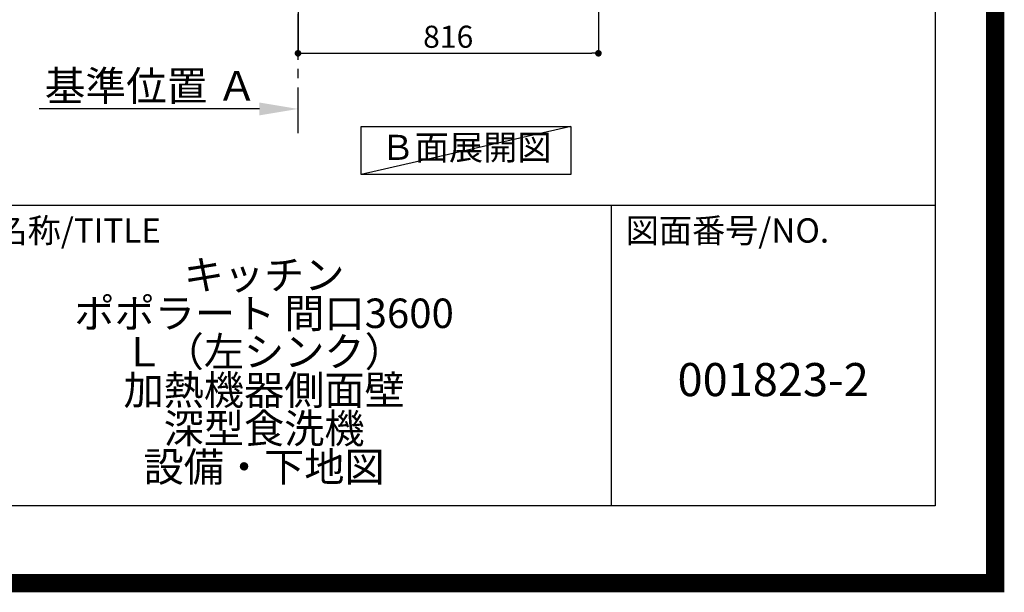
# Model space of a CAD drawing. Extents: x 27948 to 54421, y -25 to 8845.
# Drawn here: x 51746 to 54421, y -25 to 1532 of the extents above; entities that cross this region are included whole.
import ezdxf

# ---------------------------------------------------------------- set-up
doc = ezdxf.new("R2010")
doc.units = 0
doc.header["$LTSCALE"] = 50
doc.header["$MEASUREMENT"] = 0
doc.linetypes.add('CENTER', pattern=[2, 1.25, -0.25, 0.25, -0.25])
doc.layers.get('0').update_dxf_attribs({"linetype": 'CONTINUOUS'})
doc.layers.get('DEFPOINTS').update_dxf_attribs({"color": 146, "linetype": 'CONTINUOUS'})
for name, color, linetype in [('111-壁仕上', 3, 'CONTINUOUS'), ('160-文字', 254, 'CONTINUOUS'), ('166-寸法B', 11, 'CONTINUOUS'), ('190-図面外枠', 5, 'CONTINUOUS'), ('191-図面内枠', 4, 'CONTINUOUS')]:
    doc.layers.add(name, color=color, linetype=linetype)
doc.styles.add('KH001', font='txt')
doc.dimstyles.new('KH1xx030', dxfattribs={"dimscale": 30, "dimtxt": 2, "dimasz": 0.6, "dimexe": 0.3, "dimexo": 1.2, "dimgap": 0.5, "dimtad": 3, "dimdec": 1, "dimdsep": 46, "dimlunit": 6, "dimtxsty": 'KH001', "dimblk": 'DOT', "dimcen": 1, "dimdle": 1, "dimclrd": 256, "dimclre": 256, "dimclrt": 256, "dimadec": 0, "dimazin": 0, "dimtfac": 1, "dimtdec": 1, "dimtix": 1, "dimtmove": 2, "dimatfit": 3, "dimldrblk": 'CLOSEDBLANK', "dimfxl": 1, "dimtolj": 1, "dimtzin": 0, "dimlwd": -1, "dimlwe": -1, "dimarcsym": 0})

# ---------------------------------------------------------------- blocks, each defined once
blk = doc.blocks.new('A$C5D946DDC')
at = {"layer": '190-図面外枠'}
for p, q in [((20519, 14349.3), (20519, 350.7)), ((20519, 350.7), (271, 350.7))]:
    blk.add_line(p, q, dxfattribs=at)
at = {"layer": 'DEFPOINTS'}
blk.add_lwpolyline([(0, 0), (20790, 0), (20790, 14700), (0, 14700)], close=True, dxfattribs=at)
blk = doc.blocks.new('*D193')
at = {"layer": '166-寸法B', "transparency": 16777216}
for p, q in [((52397.4, 1289.2), (51799.5, 1289.2)), ((52502.4, 1268.1), (52502.4, 1292.2))]:
    blk.add_line(p, q, dxfattribs=at)
blk.add_solid([(52397.4, 1271.7), (52397.4, 1306.7), (52502.4, 1289.2)], dxfattribs=at)
at = {"layer": 'DEFPOINTS', "color": 0, "transparency": 16777216}
for p in [(51808.5, 1475.7), (51808.5, 1289.2), (52502.4, 1238.1)]:
    blk.add_point(p, dxfattribs=at)
at = {"layer": '166-寸法B', "transparency": 16777216, "insert": (52103, 1351.7), "char_height": 81, "attachment_point": 5, "style": 'KH001'}
blk.add_mtext('\\A1;基準位置 Ａ', dxfattribs=at)
blk = doc.blocks.new('_ClosedBlank')
at = {"color": 0, "linetype": 'ByBlock', "lineweight": -2}
for p, q in [((-1, 0.167), (0, 0)), ((-1, 0.167), (-1, -0.167)), ((0, 0), (-1, -0.167))]:
    blk.add_line(p, q, dxfattribs=at)
blk = doc.blocks.new('_None')
blk = doc.blocks.new('_Dot')
at = {"color": 0, "linetype": 'ByBlock', "lineweight": -2}
blk.add_line((-0.5, 0), (-1, 0), dxfattribs=at)
at = {"color": 0, "linetype": 'ByBlock', "const_width": 0.5}
blk.add_lwpolyline([(-0.25, 0, 1), (0.25, 0, 1)], format="xyb", close=True, dxfattribs=at)
blk = doc.blocks.new('*D208')
at = {"layer": '166-寸法B', "transparency": 16777216}
for p, q in [((52502.4, 2049.4), (52502.4, 1431.4)), ((53318.4, 2049.4), (53318.4, 1431.4)), ((52520.4, 1440.4), (53300.4, 1440.4))]:
    blk.add_line(p, q, dxfattribs=at)
at = {"layer": 'DEFPOINTS', "color": 0, "transparency": 16777216}
for p in [(52502.4, 2085.4), (53318.4, 2085.4), (53318.4, 1440.4)]:
    blk.add_point(p, dxfattribs=at)
at = {"layer": '166-寸法B', "transparency": 16777216, "xscale": 18, "yscale": 18, "zscale": 18, "rotation": 180}
blk.add_blockref('_Dot', (52502.4, 1440.4), dxfattribs=at)
at = {"layer": '166-寸法B', "transparency": 16777216, "xscale": 18, "yscale": 18, "zscale": 18}
blk.add_blockref('_Dot', (53318.4, 1440.4), dxfattribs=at)
at = {"layer": '166-寸法B', "transparency": 16777216, "insert": (52910.4, 1485.4), "char_height": 60, "attachment_point": 5, "style": 'KH001'}
blk.add_mtext('\\A1;816', dxfattribs=at)

msp = doc.modelspace()

# ---------------------------------------------------------------- linework, layer by layer
at = {"layer": '111-壁仕上', "color": 253, "linetype": 'CENTER', "ltscale": 2}
msp.add_line((52502.42, 1222.84), (52502.42, 4485.45), dxfattribs=at)
at = {"layer": '160-文字'}
msp.add_lwpolyline([(52673.86, 1241.05), (53243.89, 1241.05), (53243.89, 1110.62), (52673.86, 1110.62)], close=True, dxfattribs=at)
at = {"layer": '191-図面内枠'}
for p, q in [((42084.55, 1027.33), (54233.37, 1027.33)), ((53352.93, 1027.33), (53352.93, 210.4))]:
    msp.add_line(p, q, dxfattribs=at)
at = {"layer": 'DEFPOINTS'}
msp.add_line((53243.89, 1241.05), (52673.86, 1110.62), dxfattribs=at)
at = {"layer": 'DEFPOINTS', "color": 1, "const_width": 50}
msp.add_lwpolyline([(41921.96, 0), (54395.95, 0), (54395.95, 8820), (41921.96, 8820)], close=True, dxfattribs=at)

# ---------------------------------------------------------------- block references
at = {"layer": '190-図面外枠', "xscale": 0.6000000000058208, "yscale": 0.6000000000058208, "zscale": 0.6000000000058208}
msp.add_blockref('A$C5D946DDC', (41921.96, 0), dxfattribs=at)

# ---------------------------------------------------------------- texts
at = {"layer": '160-文字', "insert": (52958.88, 1175.84), "char_height": 68, "attachment_point": 5, "style": 'KH001'}
msp.add_mtext('Ｂ面展開図', dxfattribs=at)
at = {"layer": '160-文字', "attachment_point": 5, "style": 'KH001'}
for s, insert, char_height, line_spacing_factor in [('\\Pキッチン\\Pポポラート 間口3600\\PＬ（左シンク）\\P加熱機器側面壁\\P深型食洗機\\P設備・下地図', (52410.37, 618.86), 80, 0.783), ('{001823-2}', (53793.15, 541.69), 90, 0.876232)]:
    msp.add_mtext(s, dxfattribs=dict(at, insert=insert, char_height=char_height, line_spacing_factor=line_spacing_factor))
at = {"layer": '191-図面内枠', "char_height": 66, "attachment_point": 4, "line_spacing_factor": 0.782827, "style": 'KH001'}
for s, insert in [('図面名称/TITLE', (51498.01, 950.16)), ('図面番号/NO.', (53392.67, 950.16))]:
    msp.add_mtext(s, dxfattribs=dict(at, insert=insert))

# ---------------------------------------------------------------- dimensions: what is measured, and where the dimension line sits
at = {"layer": '166-寸法B'}
dim = msp.add_linear_dim(base=(53318.42, 1440.45), p1=(52502.42, 2085.45), p2=(53318.42, 2085.45), angle=180, dimstyle='KH1xx030', dxfattribs=at)
dim.commit()
dim.dimension.update_dxf_attribs({"geometry": '*D208', "text_midpoint": (52910.42, 1485.45)})
dim = msp.add_linear_dim(base=(51808.5, 1289.2), p1=(52502.42, 1238.06), p2=(51808.5, 1475.68), text='基準位置 Ａ', dimstyle='KH1xx030', override={"dimtxt": 2.7, "dimasz": 3.5, "dimexe": 0.1, "dimexo": 1, "dimblk2": 'None', "dimsah": 1, "dimdle": 0.3, "dimse2": 1}, dxfattribs=at)
dim.commit()
dim.dimension.update_dxf_attribs({"geometry": '*D193', "text_midpoint": (52102.96, 1351.66)})

doc.saveas('drawing.dxf')
